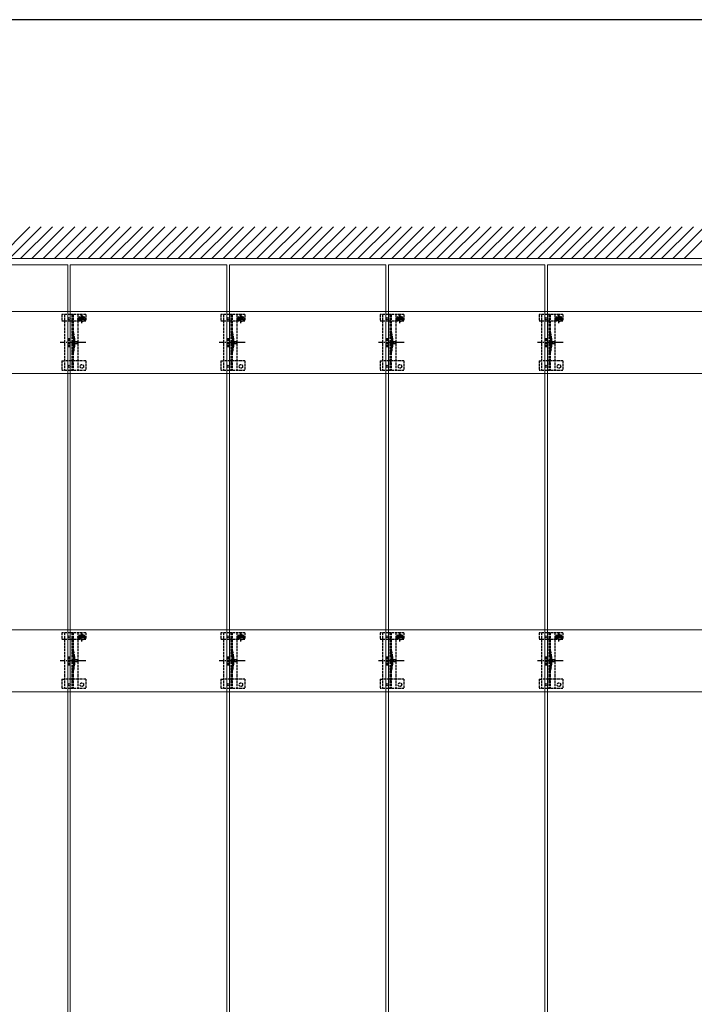
# Model space of a CAD drawing. Units: millimetres. Extents: x 175 to 5796, y 51 to 4056.
# Drawn here: x 1056 to 1904, y 2784 to 4022 of the extents above; entities that cross this region are included whole.
import ezdxf

# ---------------------------------------------------------------- set-up
doc = ezdxf.new("R2010")
doc.units = ezdxf.units.MM
doc.linetypes.add('YCENTER_1', pattern=[13, 10, -1, 1, -1])
doc.linetypes.add('YHIDDEN_1', pattern=[4, 3, -1])
for name, color, linetype, lineweight in [('FRAME', 3, 'Continuous', 30), ('YKK_11E', 7, 'Continuous', 13), ('YKK_12', 2, 'Continuous', 13), ('YKK_13', 4, 'Continuous', 30), ('YSS_K', 3, 'Continuous', 13)]:
    doc.layers.add(name, color=color, linetype=linetype, lineweight=lineweight)

msp = doc.modelspace()

# ---------------------------------------------------------------- linework, layer by layer
at = {"layer": 'FRAME'}
msp.add_line((5670, 4021.5), (210, 4021.5), dxfattribs=at)
at = {"layer": 'YKK_11E'}
for p, q in [((3513.1, 3654.8), (523.1, 3654.8)), ((523.1, 3576.8), (3513.1, 3576.8)), ((3513.1, 3254.8), (523.1, 3254.8)), ((523.1, 3176.8), (3513.1, 3176.8))]:
    msp.add_line(p, q, dxfattribs=at)
at = {"layer": 'YKK_12'}
for p, q in [((919.6, 3713.3), (1116.6, 3713.3)), ((1116.6, 3713.3), (1116.6, 1723.3)), ((1119.6, 1723.3), (1119.6, 3713.3)), ((1119.6, 3713.3), (1316.6, 3713.3)), ((1316.6, 3713.3), (1316.6, 1723.3)), ((1319.6, 1723.3), (1319.6, 3713.3)), ((1319.6, 3713.3), (1516.6, 3713.3)), ((1516.6, 3713.3), (1516.6, 1723.3)), ((1519.6, 1723.3), (1519.6, 3713.3)), ((1519.6, 3713.3), (1716.6, 3713.3)), ((1716.6, 3713.3), (1716.6, 1723.3)), ((1719.6, 1723.3), (1719.6, 3713.3)), ((1719.6, 3713.3), (1916.6, 3713.3))]:
    msp.add_line(p, q, dxfattribs=at)
at = {"layer": 'YKK_13', "linetype": 'YHIDDEN_1'}
for p, q in [((1109.1, 3650.8), (1109.1, 3643)), ((1139.1, 3650.8), (1109.1, 3650.8)), ((1112.1, 3650.8), (1112.1, 3580.8)), ((1121.6, 3650.8), (1121.6, 3580.8)), ((1123.1, 3650.8), (1123.1, 3580.8)), ((1129.1, 3650.8), (1129.1, 3580.8)), ((1134.1, 3639.9), (1134.1, 3651.4)), ((1139.1, 3650.8), (1139.1, 3643)), ((1309.1, 3650.8), (1309.1, 3643)), ((1339.1, 3650.8), (1309.1, 3650.8)), ((1312.1, 3650.8), (1312.1, 3580.8)), ((1321.6, 3650.8), (1321.6, 3580.8)), ((1323.1, 3650.8), (1323.1, 3580.8)), ((1329.1, 3650.8), (1329.1, 3580.8)), ((1334.1, 3639.9), (1334.1, 3651.4)), ((1339.1, 3650.8), (1339.1, 3643)), ((1509.1, 3650.8), (1509.1, 3643)), ((1539.1, 3650.8), (1509.1, 3650.8)), ((1512.1, 3650.8), (1512.1, 3580.8)), ((1521.6, 3650.8), (1521.6, 3580.8)), ((1523.1, 3650.8), (1523.1, 3580.8)), ((1529.1, 3650.8), (1529.1, 3580.8)), ((1534.1, 3639.9), (1534.1, 3651.4)), ((1539.1, 3650.8), (1539.1, 3643)), ((1709.1, 3650.8), (1709.1, 3643)), ((1739.1, 3650.8), (1709.1, 3650.8)), ((1712.1, 3650.8), (1712.1, 3580.8)), ((1721.6, 3650.8), (1721.6, 3580.8)), ((1723.1, 3650.8), (1723.1, 3580.8)), ((1729.1, 3650.8), (1729.1, 3580.8)), ((1734.1, 3639.9), (1734.1, 3651.4)), ((1739.1, 3650.8), (1739.1, 3643)), ((1109.1, 3643), (1112.1, 3643)), ((1112.2, 3643), (1129.1, 3643)), ((1128.4, 3645.7), (1139.9, 3645.7)), ((1129.1, 3643), (1131.9, 3643)), ((1131.9, 3645.8), (1131.9, 3643)), ((1132.9, 3646.1), (1132.1, 3646.1)), ((1132.1, 3646.1), (1132.1, 3645.3)), ((1132.1, 3645.3), (1132.9, 3645.3)), ((1134.5, 3647.7), (1133.7, 3647.7)), ((1133.7, 3647.7), (1133.7, 3646.9)), ((1133.7, 3644.4), (1133.7, 3643.6)), ((1133.7, 3643.6), (1134.5, 3643.6)), ((1134.5, 3646.9), (1134.5, 3647.7)), ((1134.5, 3643.6), (1134.5, 3644.4)), ((1136.2, 3646.1), (1135.3, 3646.1)), ((1135.3, 3645.3), (1136.2, 3645.3)), ((1136.2, 3645.3), (1136.2, 3646.1)), ((1136.4, 3645.8), (1136.4, 3643)), ((1136.4, 3643), (1139.1, 3643)), ((1309.1, 3643), (1312.1, 3643)), ((1312.2, 3643), (1329.1, 3643)), ((1328.4, 3645.7), (1339.9, 3645.7)), ((1329.1, 3643), (1331.9, 3643)), ((1331.9, 3645.8), (1331.9, 3643)), ((1332.9, 3646.1), (1332.1, 3646.1)), ((1332.1, 3646.1), (1332.1, 3645.3)), ((1332.1, 3645.3), (1332.9, 3645.3)), ((1334.5, 3647.7), (1333.7, 3647.7)), ((1333.7, 3647.7), (1333.7, 3646.9)), ((1333.7, 3644.4), (1333.7, 3643.6)), ((1333.7, 3643.6), (1334.5, 3643.6)), ((1334.5, 3646.9), (1334.5, 3647.7)), ((1334.5, 3643.6), (1334.5, 3644.4)), ((1336.2, 3646.1), (1335.3, 3646.1)), ((1335.3, 3645.3), (1336.2, 3645.3)), ((1336.2, 3645.3), (1336.2, 3646.1)), ((1336.4, 3645.8), (1336.4, 3643)), ((1336.4, 3643), (1339.1, 3643)), ((1509.1, 3643), (1512.1, 3643)), ((1512.2, 3643), (1529.1, 3643)), ((1528.4, 3645.7), (1539.9, 3645.7)), ((1529.1, 3643), (1531.9, 3643)), ((1531.9, 3645.8), (1531.9, 3643)), ((1532.9, 3646.1), (1532.1, 3646.1)), ((1532.1, 3646.1), (1532.1, 3645.3)), ((1532.1, 3645.3), (1532.9, 3645.3)), ((1534.5, 3647.7), (1533.7, 3647.7)), ((1533.7, 3647.7), (1533.7, 3646.9)), ((1533.7, 3644.4), (1533.7, 3643.6)), ((1533.7, 3643.6), (1534.5, 3643.6)), ((1534.5, 3646.9), (1534.5, 3647.7)), ((1534.5, 3643.6), (1534.5, 3644.4)), ((1536.2, 3646.1), (1535.3, 3646.1)), ((1535.3, 3645.3), (1536.2, 3645.3)), ((1536.2, 3645.3), (1536.2, 3646.1)), ((1536.4, 3645.8), (1536.4, 3643)), ((1536.4, 3643), (1539.1, 3643)), ((1709.1, 3643), (1712.1, 3643)), ((1712.2, 3643), (1729.1, 3643)), ((1728.4, 3645.7), (1739.9, 3645.7)), ((1729.1, 3643), (1731.9, 3643)), ((1731.9, 3645.8), (1731.9, 3643)), ((1732.9, 3646.1), (1732.1, 3646.1)), ((1732.1, 3646.1), (1732.1, 3645.3)), ((1732.1, 3645.3), (1732.9, 3645.3)), ((1734.5, 3647.7), (1733.7, 3647.7)), ((1733.7, 3647.7), (1733.7, 3646.9)), ((1733.7, 3644.4), (1733.7, 3643.6)), ((1733.7, 3643.6), (1734.5, 3643.6)), ((1734.5, 3646.9), (1734.5, 3647.7)), ((1734.5, 3643.6), (1734.5, 3644.4)), ((1736.2, 3646.1), (1735.3, 3646.1)), ((1735.3, 3645.3), (1736.2, 3645.3)), ((1736.2, 3645.3), (1736.2, 3646.1)), ((1736.4, 3645.8), (1736.4, 3643)), ((1736.4, 3643), (1739.1, 3643)), ((1117.1, 3620.8), (1117.1, 3610.8)), ((1117.1, 3620.8), (1119.1, 3620.8)), ((1119.1, 3620.8), (1119.1, 3610.8)), ((1123.4, 3620.9), (1123.4, 3610.7)), ((1124.9, 3621.1), (1124.9, 3610.5)), ((1317.1, 3620.8), (1317.1, 3610.8)), ((1317.1, 3620.8), (1319.1, 3620.8)), ((1319.1, 3620.8), (1319.1, 3610.8)), ((1323.4, 3620.9), (1323.4, 3610.7)), ((1324.9, 3621.1), (1324.9, 3610.5)), ((1517.1, 3620.8), (1517.1, 3610.8)), ((1517.1, 3620.8), (1519.1, 3620.8)), ((1519.1, 3620.8), (1519.1, 3610.8)), ((1523.4, 3620.9), (1523.4, 3610.7)), ((1524.9, 3621.1), (1524.9, 3610.5)), ((1717.1, 3620.8), (1717.1, 3610.8)), ((1717.1, 3620.8), (1719.1, 3620.8)), ((1719.1, 3620.8), (1719.1, 3610.8)), ((1723.4, 3620.9), (1723.4, 3610.7)), ((1724.9, 3621.1), (1724.9, 3610.5)), ((1117.1, 3610.8), (1119.1, 3610.8)), ((1317.1, 3610.8), (1319.1, 3610.8)), ((1517.1, 3610.8), (1519.1, 3610.8)), ((1717.1, 3610.8), (1719.1, 3610.8)), ((1109.1, 3592.8), (1109.1, 3580.8)), ((1109.1, 3592.8), (1112.1, 3592.8)), ((1129.1, 3592.8), (1112.1, 3592.8)), ((1139.1, 3592.8), (1129.1, 3592.8)), ((1139.1, 3592.8), (1139.1, 3580.8)), ((1309.1, 3592.8), (1309.1, 3580.8)), ((1309.1, 3592.8), (1312.1, 3592.8)), ((1329.1, 3592.8), (1312.1, 3592.8)), ((1339.1, 3592.8), (1329.1, 3592.8)), ((1339.1, 3592.8), (1339.1, 3580.8)), ((1509.1, 3592.8), (1509.1, 3580.8)), ((1509.1, 3592.8), (1512.1, 3592.8)), ((1529.1, 3592.8), (1512.1, 3592.8)), ((1539.1, 3592.8), (1529.1, 3592.8)), ((1539.1, 3592.8), (1539.1, 3580.8)), ((1709.1, 3592.8), (1709.1, 3580.8)), ((1709.1, 3592.8), (1712.1, 3592.8)), ((1729.1, 3592.8), (1712.1, 3592.8)), ((1739.1, 3592.8), (1729.1, 3592.8)), ((1739.1, 3592.8), (1739.1, 3580.8)), ((1139.1, 3580.8), (1109.1, 3580.8)), ((1339.1, 3580.8), (1309.1, 3580.8)), ((1539.1, 3580.8), (1509.1, 3580.8)), ((1739.1, 3580.8), (1709.1, 3580.8)), ((1109.1, 3250.8), (1109.1, 3243)), ((1139.1, 3250.8), (1109.1, 3250.8)), ((1109.1, 3243), (1112.1, 3243)), ((1112.1, 3250.8), (1112.1, 3180.8)), ((1112.2, 3243), (1129.1, 3243)), ((1121.6, 3250.8), (1121.6, 3180.8)), ((1123.1, 3250.8), (1123.1, 3180.8)), ((1128.4, 3245.7), (1139.9, 3245.7)), ((1129.1, 3250.8), (1129.1, 3180.8)), ((1129.1, 3243), (1131.9, 3243)), ((1131.9, 3245.8), (1131.9, 3243)), ((1132.9, 3246.1), (1132.1, 3246.1)), ((1132.1, 3246.1), (1132.1, 3245.3)), ((1132.1, 3245.3), (1132.9, 3245.3)), ((1134.5, 3247.7), (1133.7, 3247.7)), ((1133.7, 3247.7), (1133.7, 3246.9)), ((1133.7, 3244.4), (1133.7, 3243.6)), ((1133.7, 3243.6), (1134.5, 3243.6)), ((1134.1, 3239.9), (1134.1, 3251.4)), ((1134.5, 3246.9), (1134.5, 3247.7)), ((1134.5, 3243.6), (1134.5, 3244.4)), ((1136.2, 3246.1), (1135.3, 3246.1)), ((1135.3, 3245.3), (1136.2, 3245.3)), ((1136.2, 3245.3), (1136.2, 3246.1)), ((1136.4, 3245.8), (1136.4, 3243)), ((1136.4, 3243), (1139.1, 3243)), ((1139.1, 3250.8), (1139.1, 3243)), ((1309.1, 3250.8), (1309.1, 3243)), ((1339.1, 3250.8), (1309.1, 3250.8)), ((1309.1, 3243), (1312.1, 3243)), ((1312.1, 3250.8), (1312.1, 3180.8)), ((1312.2, 3243), (1329.1, 3243)), ((1321.6, 3250.8), (1321.6, 3180.8)), ((1323.1, 3250.8), (1323.1, 3180.8)), ((1328.4, 3245.7), (1339.9, 3245.7)), ((1329.1, 3250.8), (1329.1, 3180.8)), ((1329.1, 3243), (1331.9, 3243)), ((1331.9, 3245.8), (1331.9, 3243)), ((1332.9, 3246.1), (1332.1, 3246.1)), ((1332.1, 3246.1), (1332.1, 3245.3)), ((1332.1, 3245.3), (1332.9, 3245.3)), ((1334.5, 3247.7), (1333.7, 3247.7)), ((1333.7, 3247.7), (1333.7, 3246.9)), ((1333.7, 3244.4), (1333.7, 3243.6)), ((1333.7, 3243.6), (1334.5, 3243.6)), ((1334.1, 3239.9), (1334.1, 3251.4)), ((1334.5, 3246.9), (1334.5, 3247.7)), ((1334.5, 3243.6), (1334.5, 3244.4)), ((1336.2, 3246.1), (1335.3, 3246.1)), ((1335.3, 3245.3), (1336.2, 3245.3)), ((1336.2, 3245.3), (1336.2, 3246.1)), ((1336.4, 3245.8), (1336.4, 3243)), ((1336.4, 3243), (1339.1, 3243)), ((1339.1, 3250.8), (1339.1, 3243)), ((1509.1, 3250.8), (1509.1, 3243)), ((1539.1, 3250.8), (1509.1, 3250.8)), ((1509.1, 3243), (1512.1, 3243)), ((1512.1, 3250.8), (1512.1, 3180.8)), ((1512.2, 3243), (1529.1, 3243)), ((1521.6, 3250.8), (1521.6, 3180.8)), ((1523.1, 3250.8), (1523.1, 3180.8)), ((1528.4, 3245.7), (1539.9, 3245.7)), ((1529.1, 3250.8), (1529.1, 3180.8)), ((1529.1, 3243), (1531.9, 3243)), ((1531.9, 3245.8), (1531.9, 3243)), ((1532.9, 3246.1), (1532.1, 3246.1)), ((1532.1, 3246.1), (1532.1, 3245.3)), ((1532.1, 3245.3), (1532.9, 3245.3)), ((1534.5, 3247.7), (1533.7, 3247.7)), ((1533.7, 3247.7), (1533.7, 3246.9)), ((1533.7, 3244.4), (1533.7, 3243.6)), ((1533.7, 3243.6), (1534.5, 3243.6)), ((1534.1, 3239.9), (1534.1, 3251.4)), ((1534.5, 3246.9), (1534.5, 3247.7)), ((1534.5, 3243.6), (1534.5, 3244.4)), ((1536.2, 3246.1), (1535.3, 3246.1)), ((1535.3, 3245.3), (1536.2, 3245.3)), ((1536.2, 3245.3), (1536.2, 3246.1)), ((1536.4, 3245.8), (1536.4, 3243)), ((1536.4, 3243), (1539.1, 3243)), ((1539.1, 3250.8), (1539.1, 3243)), ((1709.1, 3250.8), (1709.1, 3243)), ((1739.1, 3250.8), (1709.1, 3250.8)), ((1709.1, 3243), (1712.1, 3243)), ((1712.1, 3250.8), (1712.1, 3180.8)), ((1712.2, 3243), (1729.1, 3243)), ((1721.6, 3250.8), (1721.6, 3180.8)), ((1723.1, 3250.8), (1723.1, 3180.8)), ((1728.4, 3245.7), (1739.9, 3245.7)), ((1729.1, 3250.8), (1729.1, 3180.8)), ((1729.1, 3243), (1731.9, 3243)), ((1731.9, 3245.8), (1731.9, 3243)), ((1732.9, 3246.1), (1732.1, 3246.1)), ((1732.1, 3246.1), (1732.1, 3245.3)), ((1732.1, 3245.3), (1732.9, 3245.3)), ((1734.5, 3247.7), (1733.7, 3247.7)), ((1733.7, 3247.7), (1733.7, 3246.9)), ((1733.7, 3244.4), (1733.7, 3243.6)), ((1733.7, 3243.6), (1734.5, 3243.6)), ((1734.1, 3239.9), (1734.1, 3251.4)), ((1734.5, 3246.9), (1734.5, 3247.7)), ((1734.5, 3243.6), (1734.5, 3244.4)), ((1736.2, 3246.1), (1735.3, 3246.1)), ((1735.3, 3245.3), (1736.2, 3245.3)), ((1736.2, 3245.3), (1736.2, 3246.1)), ((1736.4, 3245.8), (1736.4, 3243)), ((1736.4, 3243), (1739.1, 3243)), ((1739.1, 3250.8), (1739.1, 3243)), ((1117.1, 3220.8), (1117.1, 3210.8)), ((1117.1, 3220.8), (1119.1, 3220.8)), ((1119.1, 3220.8), (1119.1, 3210.8)), ((1123.4, 3220.9), (1123.4, 3210.7)), ((1124.9, 3221.1), (1124.9, 3210.5)), ((1317.1, 3220.8), (1317.1, 3210.8)), ((1317.1, 3220.8), (1319.1, 3220.8)), ((1319.1, 3220.8), (1319.1, 3210.8)), ((1323.4, 3220.9), (1323.4, 3210.7)), ((1324.9, 3221.1), (1324.9, 3210.5)), ((1517.1, 3220.8), (1517.1, 3210.8)), ((1517.1, 3220.8), (1519.1, 3220.8)), ((1519.1, 3220.8), (1519.1, 3210.8)), ((1523.4, 3220.9), (1523.4, 3210.7)), ((1524.9, 3221.1), (1524.9, 3210.5)), ((1717.1, 3220.8), (1717.1, 3210.8)), ((1717.1, 3220.8), (1719.1, 3220.8)), ((1719.1, 3220.8), (1719.1, 3210.8)), ((1723.4, 3220.9), (1723.4, 3210.7)), ((1724.9, 3221.1), (1724.9, 3210.5)), ((1117.1, 3210.8), (1119.1, 3210.8)), ((1317.1, 3210.8), (1319.1, 3210.8)), ((1517.1, 3210.8), (1519.1, 3210.8)), ((1717.1, 3210.8), (1719.1, 3210.8)), ((1109.1, 3192.8), (1109.1, 3180.8)), ((1109.1, 3192.8), (1112.1, 3192.8)), ((1129.1, 3192.8), (1112.1, 3192.8)), ((1139.1, 3192.8), (1129.1, 3192.8)), ((1139.1, 3192.8), (1139.1, 3180.8)), ((1309.1, 3192.8), (1309.1, 3180.8)), ((1309.1, 3192.8), (1312.1, 3192.8)), ((1329.1, 3192.8), (1312.1, 3192.8)), ((1339.1, 3192.8), (1329.1, 3192.8)), ((1339.1, 3192.8), (1339.1, 3180.8)), ((1509.1, 3192.8), (1509.1, 3180.8)), ((1509.1, 3192.8), (1512.1, 3192.8)), ((1529.1, 3192.8), (1512.1, 3192.8)), ((1539.1, 3192.8), (1529.1, 3192.8)), ((1539.1, 3192.8), (1539.1, 3180.8)), ((1709.1, 3192.8), (1709.1, 3180.8)), ((1709.1, 3192.8), (1712.1, 3192.8)), ((1729.1, 3192.8), (1712.1, 3192.8)), ((1739.1, 3192.8), (1729.1, 3192.8)), ((1739.1, 3192.8), (1739.1, 3180.8)), ((1139.1, 3180.8), (1109.1, 3180.8)), ((1339.1, 3180.8), (1309.1, 3180.8)), ((1539.1, 3180.8), (1509.1, 3180.8)), ((1739.1, 3180.8), (1709.1, 3180.8))]:
    msp.add_line(p, q, dxfattribs=at)
at = {"layer": 'YKK_13', "linetype": 'YCENTER_1'}
for p, q in [((1139.3, 3615.8), (1107, 3615.8)), ((1339.3, 3615.8), (1307, 3615.8)), ((1539.3, 3615.8), (1507, 3615.8)), ((1739.3, 3615.8), (1707, 3615.8)), ((1139.3, 3215.8), (1107, 3215.8)), ((1339.3, 3215.8), (1307, 3215.8)), ((1539.3, 3215.8), (1507, 3215.8)), ((1739.3, 3215.8), (1707, 3215.8))]:
    msp.add_line(p, q, dxfattribs=at)
at = {"layer": 'YKK_13', "linetype": 'YHIDDEN_1', "ltscale": 0.5}
for p, q in [((1125, 3617.9), (1121.4, 3615.8)), ((1125, 3613.7), (1121.4, 3615.8)), ((1125, 3616.8), (1125, 3617.9)), ((1128.5, 3616.8), (1125, 3616.8)), ((1125, 3613.7), (1125, 3614.7)), ((1125, 3614.7), (1128.5, 3614.7)), ((1128.5, 3614.7), (1128.5, 3616.8)), ((1325, 3617.9), (1321.4, 3615.8)), ((1325, 3613.7), (1321.4, 3615.8)), ((1325, 3616.8), (1325, 3617.9)), ((1328.5, 3616.8), (1325, 3616.8)), ((1325, 3613.7), (1325, 3614.7)), ((1325, 3614.7), (1328.5, 3614.7)), ((1328.5, 3614.7), (1328.5, 3616.8)), ((1525, 3617.9), (1521.4, 3615.8)), ((1525, 3613.7), (1521.4, 3615.8)), ((1525, 3616.8), (1525, 3617.9)), ((1528.5, 3616.8), (1525, 3616.8)), ((1525, 3613.7), (1525, 3614.7)), ((1525, 3614.7), (1528.5, 3614.7)), ((1528.5, 3614.7), (1528.5, 3616.8)), ((1725, 3617.9), (1721.4, 3615.8)), ((1725, 3613.7), (1721.4, 3615.8)), ((1725, 3616.8), (1725, 3617.9)), ((1728.5, 3616.8), (1725, 3616.8)), ((1725, 3613.7), (1725, 3614.7)), ((1725, 3614.7), (1728.5, 3614.7)), ((1728.5, 3614.7), (1728.5, 3616.8)), ((1123.1, 3590.6), (1121.6, 3590.6)), ((1323.1, 3590.6), (1321.6, 3590.6)), ((1523.1, 3590.6), (1521.6, 3590.6)), ((1723.1, 3590.6), (1721.6, 3590.6)), ((1125, 3217.9), (1121.4, 3215.8)), ((1125, 3216.8), (1125, 3217.9)), ((1325, 3217.9), (1321.4, 3215.8)), ((1325, 3216.8), (1325, 3217.9)), ((1525, 3217.9), (1521.4, 3215.8)), ((1525, 3216.8), (1525, 3217.9)), ((1725, 3217.9), (1721.4, 3215.8)), ((1725, 3216.8), (1725, 3217.9)), ((1125, 3213.7), (1121.4, 3215.8)), ((1128.5, 3216.8), (1125, 3216.8)), ((1125, 3213.7), (1125, 3214.7)), ((1125, 3214.7), (1128.5, 3214.7)), ((1128.5, 3214.7), (1128.5, 3216.8)), ((1325, 3213.7), (1321.4, 3215.8)), ((1328.5, 3216.8), (1325, 3216.8)), ((1325, 3213.7), (1325, 3214.7)), ((1325, 3214.7), (1328.5, 3214.7)), ((1328.5, 3214.7), (1328.5, 3216.8)), ((1525, 3213.7), (1521.4, 3215.8)), ((1528.5, 3216.8), (1525, 3216.8)), ((1525, 3213.7), (1525, 3214.7)), ((1525, 3214.7), (1528.5, 3214.7)), ((1528.5, 3214.7), (1528.5, 3216.8)), ((1725, 3213.7), (1721.4, 3215.8)), ((1728.5, 3216.8), (1725, 3216.8)), ((1725, 3213.7), (1725, 3214.7)), ((1725, 3214.7), (1728.5, 3214.7)), ((1728.5, 3214.7), (1728.5, 3216.8)), ((1123.1, 3190.6), (1121.6, 3190.6)), ((1323.1, 3190.6), (1321.6, 3190.6)), ((1523.1, 3190.6), (1521.6, 3190.6)), ((1723.1, 3190.6), (1721.6, 3190.6))]:
    msp.add_line(p, q, dxfattribs=at)
at = {"layer": 'YKK_13'}
for centre in [(1118.1, 3645.8), (1318.1, 3645.8), (1518.1, 3645.8), (1718.1, 3645.8), (1118.1, 3585.8), (1318.1, 3585.8), (1518.1, 3585.8), (1718.1, 3585.8), (1118.1, 3245.8), (1318.1, 3245.8), (1518.1, 3245.8), (1718.1, 3245.8), (1118.1, 3185.8), (1318.1, 3185.8), (1518.1, 3185.8), (1718.1, 3185.8)]:
    msp.add_circle(centre, 1.35, dxfattribs=at)
at = {"layer": 'YKK_13', "linetype": 'YHIDDEN_1'}
for centre, radius in [((1134.1, 3645.7), 3.75), ((1334.1, 3645.7), 3.75), ((1534.1, 3645.7), 3.75), ((1734.1, 3645.7), 3.75), ((1134.1, 3585.8), 2.25), ((1334.1, 3585.8), 2.25), ((1534.1, 3585.8), 2.25), ((1734.1, 3585.8), 2.25), ((1134.1, 3245.7), 3.75), ((1334.1, 3245.7), 3.75), ((1534.1, 3245.7), 3.75), ((1734.1, 3245.7), 3.75), ((1134.1, 3185.8), 2.25), ((1334.1, 3185.8), 2.25), ((1534.1, 3185.8), 2.25), ((1734.1, 3185.8), 2.25)]:
    msp.add_circle(centre, radius, dxfattribs=at)
for centre, radius, start, end in [((1134.1, 3645.8), 2.25, 0, 180), ((1132.9, 3646.9), 0.82, 270, 0), ((1132.9, 3644.4), 0.82, 0, 90), ((1135.3, 3646.9), 0.82, 180, 270), ((1135.3, 3644.4), 0.82, 90, 180), ((1334.1, 3645.8), 2.25, 0, 180), ((1332.9, 3646.9), 0.82, 270, 0), ((1332.9, 3644.4), 0.82, 0, 90), ((1335.3, 3646.9), 0.82, 180, 270), ((1335.3, 3644.4), 0.82, 90, 180), ((1534.1, 3645.8), 2.25, 0, 180), ((1532.9, 3646.9), 0.82, 270, 0), ((1532.9, 3644.4), 0.82, 0, 90), ((1535.3, 3646.9), 0.82, 180, 270), ((1535.3, 3644.4), 0.82, 90, 180), ((1734.1, 3645.8), 2.25, 0, 180), ((1732.9, 3646.9), 0.82, 270, 0), ((1732.9, 3644.4), 0.82, 0, 90), ((1735.3, 3646.9), 0.82, 180, 270), ((1735.3, 3644.4), 0.82, 90, 180), ((1075.1, 3616.8), 48.5, 5.3763, 16.4755), ((1075.1, 3616.8), 50, 5.1179, 16.2248), ((1275.1, 3616.8), 48.5, 5.3763, 16.4755), ((1275.1, 3616.8), 50, 5.1179, 16.2248), ((1475.1, 3616.8), 48.5, 5.3763, 16.4755), ((1475.1, 3616.8), 50, 5.1179, 16.2248), ((1675.1, 3616.8), 48.5, 5.3763, 16.4755), ((1675.1, 3616.8), 50, 5.1179, 16.2248), ((1118.4, 3620.9), 5, 0, 5.3763), ((1122.9, 3621.1), 2, 0, 5.1179), ((1318.4, 3620.9), 5, 0, 5.3763), ((1322.9, 3621.1), 2, 0, 5.1179), ((1518.4, 3620.9), 5, 0, 5.3763), ((1522.9, 3621.1), 2, 0, 5.1179), ((1718.4, 3620.9), 5, 0, 5.3763), ((1722.9, 3621.1), 2, 0, 5.1179), ((1075.1, 3614.8), 48.5, 343.5245, 354.6237), ((1075.1, 3614.8), 50, 343.7752, 354.8821), ((1118.4, 3610.7), 5, 354.6237, 0), ((1122.9, 3610.5), 2, 354.8821, 0), ((1275.1, 3614.8), 48.5, 343.5245, 354.6237), ((1275.1, 3614.8), 50, 343.7752, 354.8821), ((1318.4, 3610.7), 5, 354.6237, 0), ((1322.9, 3610.5), 2, 354.8821, 0), ((1475.1, 3614.8), 48.5, 343.5245, 354.6237), ((1475.1, 3614.8), 50, 343.7752, 354.8821), ((1518.4, 3610.7), 5, 354.6237, 0), ((1522.9, 3610.5), 2, 354.8821, 0), ((1675.1, 3614.8), 48.5, 343.5245, 354.6237), ((1675.1, 3614.8), 50, 343.7752, 354.8821), ((1718.4, 3610.7), 5, 354.6237, 0), ((1722.9, 3610.5), 2, 354.8821, 0), ((1134.1, 3245.8), 2.25, 0, 180), ((1132.9, 3246.9), 0.82, 270, 0), ((1132.9, 3244.4), 0.82, 0, 90), ((1135.3, 3246.9), 0.82, 180, 270), ((1135.3, 3244.4), 0.82, 90, 180), ((1334.1, 3245.8), 2.25, 0, 180), ((1332.9, 3246.9), 0.82, 270, 0), ((1332.9, 3244.4), 0.82, 0, 90), ((1335.3, 3246.9), 0.82, 180, 270), ((1335.3, 3244.4), 0.82, 90, 180), ((1534.1, 3245.8), 2.25, 0, 180), ((1532.9, 3246.9), 0.82, 270, 0), ((1532.9, 3244.4), 0.82, 0, 90), ((1535.3, 3246.9), 0.82, 180, 270), ((1535.3, 3244.4), 0.82, 90, 180), ((1734.1, 3245.8), 2.25, 0, 180), ((1732.9, 3246.9), 0.82, 270, 0), ((1732.9, 3244.4), 0.82, 0, 90), ((1735.3, 3246.9), 0.82, 180, 270), ((1735.3, 3244.4), 0.82, 90, 180), ((1075.1, 3216.8), 48.5, 5.3763, 16.4755), ((1075.1, 3216.8), 50, 5.1179, 16.2248), ((1275.1, 3216.8), 48.5, 5.3763, 16.4755), ((1275.1, 3216.8), 50, 5.1179, 16.2248), ((1475.1, 3216.8), 48.5, 5.3763, 16.4755), ((1475.1, 3216.8), 50, 5.1179, 16.2248), ((1675.1, 3216.8), 48.5, 5.3763, 16.4755), ((1675.1, 3216.8), 50, 5.1179, 16.2248), ((1118.4, 3220.9), 5, 0, 5.3763), ((1122.9, 3221.1), 2, 0, 5.1179), ((1318.4, 3220.9), 5, 0, 5.3763), ((1322.9, 3221.1), 2, 0, 5.1179), ((1518.4, 3220.9), 5, 0, 5.3763), ((1522.9, 3221.1), 2, 0, 5.1179), ((1718.4, 3220.9), 5, 0, 5.3763), ((1722.9, 3221.1), 2, 0, 5.1179), ((1075.1, 3214.8), 48.5, 343.5245, 354.6237), ((1075.1, 3214.8), 50, 343.7752, 354.8821), ((1118.4, 3210.7), 5, 354.6237, 0), ((1122.9, 3210.5), 2, 354.8821, 0), ((1275.1, 3214.8), 48.5, 343.5245, 354.6237), ((1275.1, 3214.8), 50, 343.7752, 354.8821), ((1318.4, 3210.7), 5, 354.6237, 0), ((1322.9, 3210.5), 2, 354.8821, 0), ((1475.1, 3214.8), 48.5, 343.5245, 354.6237), ((1475.1, 3214.8), 50, 343.7752, 354.8821), ((1518.4, 3210.7), 5, 354.6237, 0), ((1522.9, 3210.5), 2, 354.8821, 0), ((1675.1, 3214.8), 48.5, 343.5245, 354.6237), ((1675.1, 3214.8), 50, 343.7752, 354.8821), ((1718.4, 3210.7), 5, 354.6237, 0), ((1722.9, 3210.5), 2, 354.8821, 0)]:
    msp.add_arc(centre, radius, start, end, dxfattribs=at)
at = {"layer": 'YSS_K'}
for p, q in [((1028.8, 3721.3), (1068.8, 3761.3)), ((1043, 3721.3), (1083, 3761.3)), ((1057.1, 3721.3), (1097.1, 3761.3)), ((1071.2, 3721.3), (1111.2, 3761.3)), ((1085.4, 3721.3), (1125.4, 3761.3)), ((1099.5, 3721.3), (1139.5, 3761.3)), ((1113.7, 3721.3), (1153.7, 3761.3)), ((1127.8, 3721.3), (1167.8, 3761.3)), ((1142, 3721.3), (1182, 3761.3)), ((1156.1, 3721.3), (1196.1, 3761.3)), ((1170.2, 3721.3), (1210.2, 3761.3)), ((1184.4, 3721.3), (1224.4, 3761.3)), ((1198.5, 3721.3), (1238.5, 3761.3)), ((1212.7, 3721.3), (1252.7, 3761.3)), ((1226.8, 3721.3), (1266.8, 3761.3)), ((1241, 3721.3), (1281, 3761.3)), ((1255.1, 3721.3), (1295.1, 3761.3)), ((1269.2, 3721.3), (1309.2, 3761.3)), ((1283.4, 3721.3), (1323.4, 3761.3)), ((1297.5, 3721.3), (1337.5, 3761.3)), ((1311.7, 3721.3), (1351.7, 3761.3)), ((1325.8, 3721.3), (1365.8, 3761.3)), ((1339.9, 3721.3), (1379.9, 3761.3)), ((1354.1, 3721.3), (1394.1, 3761.3)), ((1368.2, 3721.3), (1408.2, 3761.3)), ((1382.4, 3721.3), (1422.4, 3761.3)), ((1396.5, 3721.3), (1436.5, 3761.3)), ((1410.7, 3721.3), (1450.7, 3761.3)), ((1424.8, 3721.3), (1464.8, 3761.3)), ((1438.9, 3721.3), (1478.9, 3761.3)), ((1453.1, 3721.3), (1493.1, 3761.3)), ((1467.2, 3721.3), (1507.2, 3761.3)), ((1481.4, 3721.3), (1521.4, 3761.3)), ((1495.5, 3721.3), (1535.5, 3761.3)), ((1509.7, 3721.3), (1549.7, 3761.3)), ((1523.8, 3721.3), (1563.8, 3761.3)), ((1537.9, 3721.3), (1577.9, 3761.3)), ((1552.1, 3721.3), (1592.1, 3761.3)), ((1566.2, 3721.3), (1606.2, 3761.3)), ((1580.4, 3721.3), (1620.4, 3761.3)), ((1594.5, 3721.3), (1634.5, 3761.3)), ((1608.7, 3721.3), (1648.7, 3761.3)), ((1622.8, 3721.3), (1662.8, 3761.3)), ((1636.9, 3721.3), (1676.9, 3761.3)), ((1651.1, 3721.3), (1691.1, 3761.3)), ((1665.2, 3721.3), (1705.2, 3761.3)), ((1679.4, 3721.3), (1719.4, 3761.3)), ((1693.5, 3721.3), (1733.5, 3761.3)), ((1707.6, 3721.3), (1747.6, 3761.3)), ((1721.8, 3721.3), (1761.8, 3761.3)), ((1735.9, 3721.3), (1775.9, 3761.3)), ((1750.1, 3721.3), (1790.1, 3761.3)), ((1764.2, 3721.3), (1804.2, 3761.3)), ((1778.4, 3721.3), (1818.4, 3761.3)), ((1792.5, 3721.3), (1832.5, 3761.3)), ((1806.6, 3721.3), (1846.6, 3761.3)), ((1820.8, 3721.3), (1860.8, 3761.3)), ((1834.9, 3721.3), (1874.9, 3761.3)), ((1849.1, 3721.3), (1889.1, 3761.3)), ((1863.2, 3721.3), (1903.2, 3761.3)), ((1877.4, 3721.3), (1917.4, 3761.3)), ((1891.5, 3721.3), (1931.5, 3761.3)), ((350, 3721.3), (3716.6, 3721.3))]:
    msp.add_line(p, q, dxfattribs=at)

doc.saveas('drawing.dxf')
